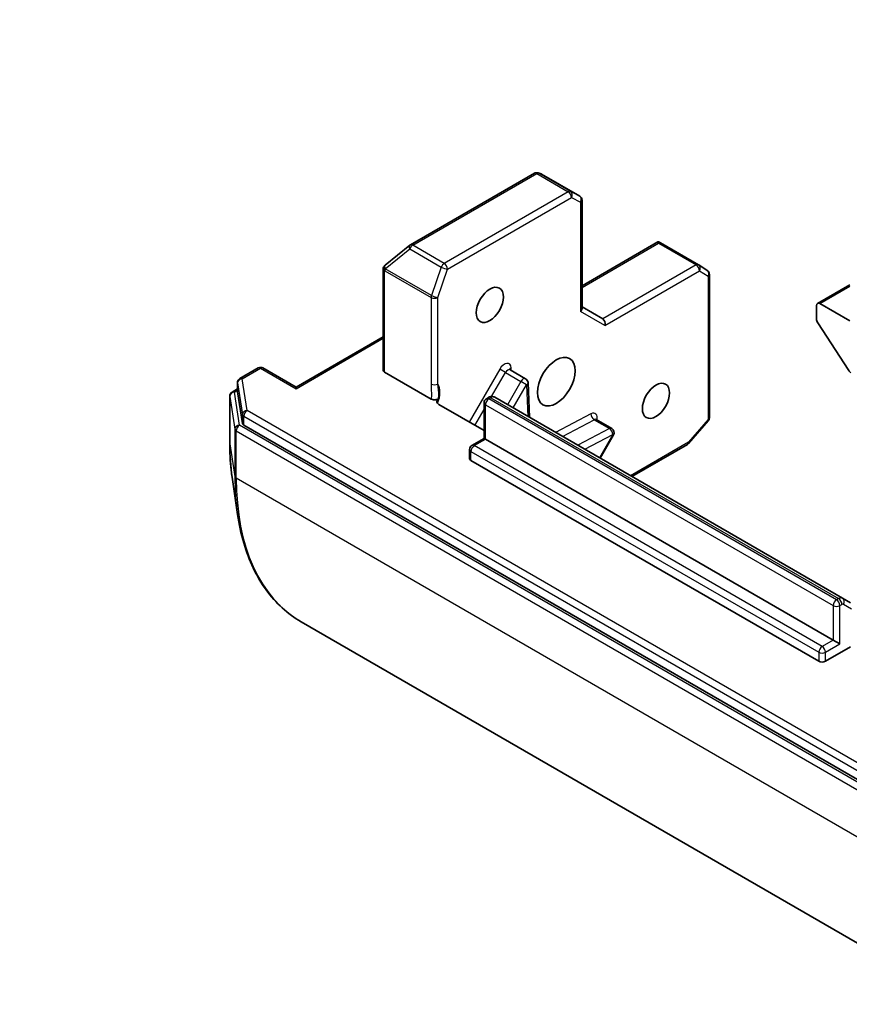
# Model space of a CAD drawing. Units: millimetres. Extents: x 0 to 8271, y 0 to 1405.
# Drawn here: x 1178 to 1238, y 245 to 316 of the extents above; entities that cross this region are included whole.
import ezdxf

# ---------------------------------------------------------------- set-up
doc = ezdxf.new("R2010")
doc.units = ezdxf.units.MM
for name, color, linetype, lineweight in [('Symbol (TK)', 100, 'Continuous', 18), ('Visible (ISO)', 7, 'Continuous', 35), ('Visible Narrow (ISO)', 7, 'Continuous', 25)]:
    doc.layers.add(name, color=color, linetype=linetype, lineweight=lineweight)
doc.styles.add('Note Text (TK2)', font='MS PGothic.ttf')

# ---------------------------------------------------------------- blocks, each defined once
blk = doc.blocks.new('バルーン70')
at = {"layer": 'Symbol (TK)', "color": 100}
for p, q in [((286.862, 87.335), (284.582, 86.195)), ((284.889, 85.8), (286.862, 87.335)), ((285.196, 85.405), (286.862, 87.335)), ((284.889, 85.8), (273.728, 77.119))]:
    blk.add_line(p, q, dxfattribs=at)
at = {"layer": 'Symbol (TK)'}
blk.add_circle((271.366, 75.282), 3, dxfattribs=at)
at = {"layer": 'Symbol (TK)', "color": 7, "insert": (271.366, 75.265), "char_height": 2, "attachment_point": 5, "style": 'Note Text (TK2)'}
blk.add_mtext('4', dxfattribs=at)

msp = doc.modelspace()

# ---------------------------------------------------------------- linework, layer by layer
at = {"layer": 'Visible (ISO)'}
for p, q in [((1215.0112, 305.0299), (1206.1045, 299.8876)), ((1215.493, 304.9919), (1215.2827, 305.0591)), ((1218.2667, 303.3955), (1215.5306, 304.9752)), ((1218.4355, 303.1032), (1218.4355, 295.3203)), ((1206.0611, 299.8578), (1204.3003, 298.4346)), ((1223.8922, 300.0991), (1218.4355, 296.9487)), ((1223.9342, 300.0093), (1223.9342, 300.1122)), ((1224.0715, 300.0441), (1226.8077, 298.4644)), ((1204.261, 298.3985), (1204.2784, 298.4153)), ((1226.8249, 298.4538), (1227.4322, 298.0528)), ((1204.1575, 298.1553), (1204.1575, 290.8987)), ((1227.5837, 297.7712), (1227.5837, 287.4867)), ((1237.6672, 297.0294), (1235.3506, 295.6919)), ((1235.2807, 295.5374), (1235.2807, 294.5642)), ((1237.6672, 294.4352), (1235.5193, 295.6752)), ((1219.9276, 294.573), (1218.4355, 295.4344)), ((1237.6008, 290.8631), (1235.3666, 294.303)), ((1204.1575, 293.2981), (1197.8924, 289.681)), ((1195.1781, 291.0532), (1193.8587, 290.2914)), ((1195.5156, 291.0532), (1197.8924, 289.681)), ((1204.2564, 290.7609), (1207.6067, 288.8266)), ((1213.2734, 290.9248), (1214.3871, 290.2818)), ((1193.6899, 289.9992), (1193.6899, 289.3562)), ((1214.6517, 287.5148), (1214.5556, 290.0025)), ((1193.3011, 289.3266), (1193.6899, 289.551)), ((1193.6913, 289.3385), (1194.0479, 287.0738)), ((1197.8924, 289.5668), (1197.8924, 289.681)), ((1193.1324, 289.0343), (1193.1324, 285.6356)), ((1211.3965, 286.5561), (1208.1624, 288.4233)), ((1211.3965, 285.9956), (1211.3965, 288.5564)), ((1211.5653, 288.8487), (1211.7187, 288.9373)), ((1237.1473, 274.527), (1212.1687, 288.9484)), ((1219.4589, 287.3535), (1220.5726, 286.7106)), ((1227.5013, 287.2657), (1226.0926, 285.6391)), ((1194.1454, 286.9537), (1241.4142, 259.663)), ((1219.733, 284.5812), (1220.6962, 286.2495)), ((1210.5311, 285.4959), (1211.3965, 285.9956)), ((1211.4954, 285.9385), (1211.3965, 285.9956)), ((1211.4954, 285.9385), (1236.4739, 271.5171)), ((1226.0063, 285.5678), (1222.0152, 283.2635)), ((1210.3624, 284.5607), (1210.3624, 285.2037)), ((1235.4398, 270.0015), (1210.4612, 284.4229)), ((1193.3021, 283.2166), (1193.6968, 280.5322)), ((1237.7098, 274.2023), (1237.1473, 274.527)), ((1198.2635, 272.833), (1245.8204, 245.376)), ((1236.4739, 271.5171), (1236.9512, 271.2416)), ((1237.7183, 271.0415), (1235.9171, 270.0015))]:
    msp.add_line(p, q, dxfattribs=at)
for centre, start, end in [((1215.1799, 304.7376), 72.271864, 120), ((1218.098, 303.1032), 0, 60), ((1206.2733, 299.5954), 120, 128.948276), ((1204.495, 298.1553), 133.897886, 180), ((1204.5124, 298.1721), 128.948276, 133.897886), ((1226.6389, 298.1721), 56.564379, 60), ((1227.2462, 297.7712), 0, 56.564379), ((1195.3468, 290.7609), 60, 120), ((1194.0274, 289.9992), 120, 180), ((1214.2183, 289.9895), 2.213686, 60), ((1193.4699, 289.0343), 120, 180), ((1211.734, 288.5564), 120, 180), ((1227.2462, 287.4867), 319.106605, 0), ((1220.4039, 286.4183), 330, 60), ((1225.8375, 285.8601), 300, 319.106605), ((1210.6999, 285.2037), 120, 180)]:
    msp.add_arc(centre, 0.3375, start, end, dxfattribs=at)
for centre, major_axis, ratio, start_param, end_param in [((1215.3754, 304.6752), (0.1369, 0.3094), 0.7530193, 6.167762, 6.3639614), ((1223.9163, 299.7441), (-0.5532, 0.3324), 0.5227383, 4.7456748, 4.9857543), ((1235.5193, 295.3997), (-0.1688, 0.2923), 0.5773503, 5.4977871, 7.0685835), ((1218.098, 295.2396), (0.3118, 0.18), 0.7174389, 5.1050881, 5.8904862), ((1219.8288, 294.2403), (0, 0.36), 0.7174389, 4.3196899, 5.8904862), ((1235.5193, 294.4265), (-0.1688, 0.2923), 0.5773503, 0.7853982, 1.6614562), ((1204.495, 290.8987), (-0.3375, 0), 0.5773503, 0, 0.7853982), ((1237.7536, 290.9866), (-0.1688, 0.2923), 0.5773503, 1.6614562, 2.3561945), ((1194.0274, 289.3562), (-0.3375, 0), 0.5773503, 0, 0.0906599), ((1194.384, 287.0915), (-0.3375, 0), 0.5773503, 0.0906599, 0.7853982), ((1210.6999, 284.5607), (-0.3375, 0), 0.5773503, 0, 0.7853982), ((1235.6784, 270.1393), (-0.3375, 0), 0.5773503, 0.7853982, 2.3561945)]:
    msp.add_ellipse(centre, major_axis=major_axis, ratio=ratio, start_param=start_param, end_param=end_param, dxfattribs=at)
for centre, major_axis in [((1211.8136, 295.5834), (0.6916, 1.1979)), ((1216.5866, 290.072), (-0.9562, -1.6563)), ((1223.746, 288.6942), (0.6916, 1.1979))]:
    msp.add_ellipse(centre, major_axis=major_axis, ratio=0.5773503, dxfattribs=at)
for points, knots in [([(1223.8922, 300.0991), (1223.8928, 300.0995), (1223.8934, 300.0999), (1223.9063, 300.107), (1223.9209, 300.1115), (1223.9342, 300.1122)], [0.261626325, 0.261626325, 0.261626325, 0.261626325, 0.2619584182, 0.2619584182, 0.268388032, 0.268388032, 0.268388032, 0.268388032]), ([(1213.2734, 290.9248), (1213.265, 290.9296), (1213.2574, 290.9356), (1213.246, 290.9468), (1213.2422, 290.952), (1213.2387, 290.9576), (1213.2381, 290.9589), (1213.2381, 290.9589)], [0.78539816, 0.78539816, 0.78539816, 0.78539816, 0.93375115, 0.93375115, 1.08210414, 1.08210414, 1.19030781, 1.19030781, 1.19030781, 1.19030781]), ([(1208.1209, 288.8515), (1208.0955, 288.8308), (1208.0633, 288.8132), (1207.989, 288.7861), (1207.9477, 288.7768), (1207.8612, 288.768), (1207.8168, 288.7685), (1207.7424, 288.7779), (1207.712, 288.7844), (1207.6554, 288.8023), (1207.6295, 288.8135), (1207.6067, 288.8266)], [0, 0, 0, 0, 0.011718346, 0.011718346, 0.023429864, 0.023429864, 0.035145835, 0.035145835, 0.043752672, 0.043752672, 0.05234509, 0.05234509, 0.05234509, 0.05234509]), ([(1208.0151, 288.5908), (1208.0088, 288.6125), (1208.0065, 288.6345), (1208.009, 288.6969), (1208.028, 288.7466), (1208.0731, 288.8073), (1208.095, 288.8304), (1208.1209, 288.8515)], [-0.123721287, -0.123721287, -0.123721287, -0.123721287, -0.114425932, -0.114425932, -0.094854307, -0.094854307, -0.083896394, -0.083896394, -0.083896394, -0.083896394]), ([(1208.0151, 288.5908), (1208.0217, 288.5684), (1208.0325, 288.5463), (1208.0703, 288.4904), (1208.1145, 288.451), (1208.1624, 288.4233)], [0.123721287, 0.123721287, 0.123721287, 0.123721287, 0.133369726, 0.133369726, 0.151444025, 0.151444025, 0.151444025, 0.151444025]), ([(1212.1687, 288.9484), (1212.1363, 288.9671), (1212.1014, 288.9813), (1212.0314, 288.9996), (1211.9965, 289.0038), (1211.9303, 289.0045), (1211.8989, 289.0011), (1211.8406, 288.9893), (1211.8136, 288.9809), (1211.7635, 288.9612), (1211.7403, 288.9497), (1211.7187, 288.9373)], [5.49778714, 5.49778714, 5.49778714, 5.49778714, 5.65486678, 5.65486678, 5.81194641, 5.81194641, 5.96902604, 5.96902604, 6.12610567, 6.12610567, 6.28318531, 6.28318531, 6.28318531, 6.28318531]), ([(1219.4236, 287.3877), (1219.4236, 287.3877), (1219.4253, 287.3839), (1219.4357, 287.3708), (1219.4463, 287.3608), (1219.4589, 287.3535)], [5.0928775, 5.0928775, 5.0928775, 5.0928775, 5.27338026, 5.27338026, 5.49778714, 5.49778714, 5.49778714, 5.49778714]), ([(1193.1324, 285.6356), (1193.1324, 285.4675), (1193.1346, 285.3007), (1193.1437, 284.9696), (1193.1505, 284.8054), (1193.1686, 284.4798), (1193.1799, 284.3183), (1193.207, 283.9984), (1193.2229, 283.8398), (1193.2591, 283.5259), (1193.2795, 283.3704), (1193.3021, 283.2166)], [1.57079633, 1.57079633, 1.57079633, 1.57079633, 1.60184851, 1.60184851, 1.63290069, 1.63290069, 1.66395288, 1.66395288, 1.69500506, 1.69500506, 1.72605724, 1.72605724, 1.72605724, 1.72605724]), ([(1198.2635, 272.833), (1197.7767, 273.114), (1197.3207, 273.4483), (1196.4789, 274.2163), (1196.0931, 274.6501), (1195.3981, 275.6081), (1195.0888, 276.1325), (1194.5506, 277.2621), (1194.3217, 277.8675), (1193.9468, 279.1492), (1193.8008, 279.8256), (1193.6968, 280.5322)], [3.92699082, 3.92699082, 3.92699082, 3.92699082, 4.05301827, 4.05301827, 4.17904572, 4.17904572, 4.30507316, 4.30507316, 4.43110061, 4.43110061, 4.55712806, 4.55712806, 4.55712806, 4.55712806])]:
    msp.add_open_spline(points, degree=3, knots=knots, dxfattribs=at)
at = {"layer": 'Visible Narrow (ISO)'}
for p, q in [((1206.2733, 299.8709), (1215.1799, 305.0132)), ((1215.1799, 305.0132), (1217.4471, 303.7042)), ((1217.6099, 303.7242), (1215.3427, 305.0331)), ((1215.3427, 305.0331), (1215.5382, 304.9706)), ((1215.5382, 304.9706), (1218.2608, 303.3987)), ((1217.4471, 303.7042), (1208.5404, 298.562)), ((1208.7791, 298.1486), (1217.6858, 303.2909)), ((1218.2608, 303.3987), (1217.6099, 303.7242)), ((1217.6858, 303.2909), (1218.3366, 302.9655)), ((1218.3366, 302.9655), (1218.3366, 295.1018)), ((1208.5404, 298.562), (1206.2733, 299.8709)), ((1218.4355, 296.8346), (1223.9342, 300.0093)), ((1223.9342, 300.0093), (1226.6389, 298.4477)), ((1204.299, 298.1721), (1206.0598, 299.5954)), ((1206.0598, 299.5954), (1208.327, 298.2864)), ((1208.327, 298.2864), (1207.6227, 296.2532)), ((1226.6389, 298.4477), (1219.9276, 294.573)), ((1204.2564, 298.0176), (1204.2738, 298.0343)), ((1204.2564, 290.7609), (1204.2564, 298.0176)), ((1204.2738, 298.0343), (1207.5975, 296.1154)), ((1207.6227, 296.2532), (1204.299, 298.1721)), ((1208.0748, 296.1154), (1208.7791, 298.1486)), ((1220.0674, 294.1025), (1226.8776, 298.0344)), ((1226.8776, 298.0344), (1227.4848, 297.6334)), ((1227.4848, 297.6334), (1227.4848, 287.3489)), ((1235.5193, 295.6752), (1237.6672, 296.9153)), ((1207.5975, 296.1154), (1207.5975, 289.8998)), ((1208.0748, 289.8998), (1208.0748, 296.1154)), ((1220.0674, 294.1025), (1218.3366, 295.1018)), ((1197.8924, 289.5668), (1204.1575, 293.184)), ((1194.0274, 290.2747), (1195.3468, 291.0365)), ((1195.3468, 291.0365), (1197.8924, 289.5668)), ((1212.5285, 290.9651), (1210.3363, 287.1682)), ((1211.9393, 289.0037), (1212.9359, 290.7299)), ((1212.9359, 290.7299), (1212.5285, 290.9651)), ((1212.9359, 290.7299), (1214.0496, 290.0869)), ((1213.3501, 290.8805), (1213.3428, 291.0696)), ((1193.6913, 289.9815), (1194.0479, 287.7168)), ((1193.6913, 289.3385), (1193.6913, 289.9815)), ((1194.384, 288.01), (1194.0274, 290.2747)), ((1214.0496, 290.0869), (1213.0864, 288.4186)), ((1213.4938, 288.1834), (1214.457, 289.8517)), ((1214.457, 289.8517), (1214.0496, 290.0869)), ((1214.457, 289.8517), (1214.5449, 287.5765)), ((1193.4699, 289.3099), (1193.6899, 289.4369)), ((1193.8422, 286.945), (1193.4699, 289.3099)), ((1193.1338, 289.0166), (1193.5061, 286.6518)), ((1193.1338, 285.618), (1193.1338, 289.0166)), ((1211.4954, 285.9385), (1211.4954, 288.4186)), ((1211.4954, 288.4186), (1236.4739, 273.9972)), ((1211.734, 288.832), (1211.8875, 288.9206)), ((1236.7126, 274.4106), (1211.734, 288.832)), ((1211.8875, 288.9206), (1236.866, 274.4992)), ((1194.0479, 287.7168), (1194.0479, 287.0738)), ((1241.6529, 260.7193), (1194.384, 288.01)), ((1210.7437, 286.933), (1211.3965, 288.0637)), ((1219.0724, 287.7617), (1216.5376, 286.426)), ((1194.1454, 287.5967), (1241.4142, 260.306)), ((1194.1454, 286.9537), (1194.1454, 287.5967)), ((1217.0261, 286.144), (1219.3006, 287.3426)), ((1219.3006, 287.3426), (1220.4143, 286.6996)), ((1227.4848, 287.3489), (1226.0762, 285.7223)), ((1193.5061, 286.6518), (1193.5061, 283.2531)), ((1193.6036, 286.5316), (1241.1605, 259.0746)), ((1193.6036, 283.1329), (1193.6036, 286.5316)), ((1241.3992, 259.488), (1193.8422, 286.945)), ((1220.4143, 286.6996), (1218.1398, 285.501)), ((1218.6282, 285.2191), (1220.6425, 286.2805)), ((1220.6425, 286.2805), (1219.6793, 284.6122)), ((1220.6962, 286.2495), (1220.6425, 286.2805)), ((1193.1338, 285.618), (1193.5061, 283.2531)), ((1210.6999, 285.4792), (1211.4954, 285.9385)), ((1226.0762, 285.7223), (1221.9164, 283.3206)), ((1210.4612, 284.4229), (1210.4612, 285.0659)), ((1210.4612, 285.0659), (1235.4398, 270.6445)), ((1235.6784, 271.0579), (1210.6999, 285.4792)), ((1241.1605, 255.676), (1193.6036, 283.1329)), ((1236.866, 274.4992), (1236.7126, 274.4106)), ((1236.4739, 273.9972), (1236.4739, 271.5171)), ((1236.9512, 273.9972), (1237.1047, 274.0858)), ((1236.9512, 271.2416), (1236.9512, 273.9972)), ((1237.2172, 274.097), (1237.7797, 273.7722)), ((1236.4739, 271.5171), (1235.6784, 271.0579)), ((1235.9171, 270.6445), (1236.9512, 271.2416)), ((1235.4398, 270.6445), (1235.4398, 270.0015)), ((1235.9171, 270.0015), (1235.9171, 270.6445))]:
    msp.add_line(p, q, dxfattribs=at)
for centre, major_axis, ratio, start_param, end_param in [((1215.1799, 304.7376), (-0.1688, 0.2923), 0.5773503, 5.4977871, 6.2831853), ((1215.1799, 304.7376), (0.1688, 0.2923), 0.5773503, 0.0346473, 0.7853982), ((1215.1799, 304.7376), (0.1028, 0.3215), 0.9894189, 6.0869859, 6.2831853), ((1217.4471, 303.4287), (0.1687, 0.2923), 0.5773503, 0.0346473, 0.7853982), ((1217.4471, 303.4287), (0.1688, -0.2923), 0.5773503, 0.7853982, 2.3561945), ((1217.4471, 303.4287), (0.1509, 0.3019), 0.8160066, 4.6634393, 6.2342356), ((1218.098, 303.1032), (0.1687, 0.2923), 0.5773503, 0, 0.0346473), ((1218.098, 303.1032), (0.1509, 0.3019), 0.8160066, 4.6634393, 6.2342356), ((1218.098, 303.1032), (0.3375, 0), 0.5773503, 5.4977871, 6.2831853), ((1206.2733, 299.5954), (-0.2122, 0.2625), 0.5360563, 0, 1.1619257), ((1206.2733, 299.5954), (0.1688, 0.2923), 0.5773503, 0.7853982, 1.8925469), ((1206.2733, 299.5954), (-0.1688, 0.2923), 0.5773503, 5.4977871, 6.2831853), ((1204.495, 298.1553), (-0.234, 0.2432), 0.8082904, 0, 1.3734008), ((1204.5124, 298.1721), (-0.234, 0.2432), 0.8082904, 0, 1.3734008), ((1204.5124, 298.1721), (-0.2122, 0.2625), 0.5360563, 0, 1.1619257), ((1208.5404, 298.2864), (-0.1687, -0.2923), 0.5773503, 3.9269908, 5.0341395), ((1208.5404, 298.2864), (0.3189, -0.1105), 0.2581989, 4.0718667, 5.642663), ((1208.5404, 298.2864), (-0.1688, 0.2923), 0.5773503, 3.9269908, 5.4977871), ((1226.6389, 298.1721), (0.1687, 0.2923), 0.5773503, 0, 0.7853982), ((1226.6389, 298.1721), (0.1688, -0.2923), 0.5773503, 0.7853982, 2.3561945), ((1226.6389, 298.1721), (0.186, 0.2816), 0.8160066, 4.7613387, 6.2831853), ((1204.495, 298.1553), (-0.3375, 0), 0.5773503, 0, 0.7853982), ((1204.5124, 298.1721), (0.1688, 0.2923), 0.5773503, 1.8925469, 2.3561945), ((1227.2462, 297.7712), (0.186, 0.2816), 0.8160066, 4.7613387, 6.2831853), ((1227.2462, 297.7712), (0.3375, 0), 0.5773503, 5.4977871, 6.2831853), ((1207.8361, 296.2532), (-0.1687, -0.2923), 0.5773503, 5.0341395, 5.4977871), ((1207.8361, 296.2532), (-0.3189, 0.1105), 0.2581989, 0.930274, 2.5010703), ((1207.8361, 296.2532), (0.3375, 0), 0.5773503, 3.9269908, 5.4977871), ((1212.866, 290.7703), (0.3375, 0.5846), 0.5773503, 5.5414204, 7.8539816), ((1195.3468, 290.7609), (-0.1688, 0.2923), 0.5773503, 5.4977871, 6.2831853), ((1195.3468, 290.7609), (0.1687, 0.2923), 0.5773503, 0, 0.7853982), ((1213.1046, 290.6325), (0.1687, 0.2923), 0.5773503, 0, 1.5707963), ((1213.5815, 290.9318), (-0.3372, -0.013), 0.6019844, 5.4749975, 6.1450693), ((1194.0274, 289.9992), (-0.3375, 0), 0.5773503, 0, 0.0906599), ((1194.0274, 289.9992), (-0.3334, -0.0525), 0.8131434, 4.585045, 6.1558413), ((1194.0274, 289.9992), (-0.1688, 0.2923), 0.5773503, 5.4977871, 6.2831853), ((1207.8361, 290.0376), (-0.3375, 0), 0.5773503, 0.7853982, 2.3561945), ((1207.0406, 288.6154), (0.8437, 1.4614), 0.5773503, 4.9599362, 6.020102), ((1214.2183, 289.9895), (0.1687, 0.2923), 0.5773503, 0, 1.5707963), ((1214.2183, 289.9895), (0.3372, 0.013), 0.6019844, 5.4749975, 6.2831853), ((1193.4699, 289.0343), (-0.3334, -0.0525), 0.8131434, 4.585045, 6.1558413), ((1193.4699, 289.0343), (-0.1688, 0.2923), 0.5773503, 5.4977871, 6.2831853), ((1193.4699, 289.0343), (-0.3375, 0), 0.5773503, 0, 0.0906599), ((1211.734, 288.5564), (-0.3375, 0), 0.5773503, 0, 0.7853982), ((1211.734, 288.5564), (0.1688, 0.2923), 0.5773503, 0.7853982, 2.3561945), ((1211.734, 288.5564), (-0.1688, 0.2923), 0.5773503, 5.4977871, 6.2831853), ((1211.8875, 288.645), (-0.1688, 0.2923), 0.5773503, 5.4977871, 6.2831853), ((1211.8875, 288.4613), (0.2812, 0.4871), 0.5773503, 0, 0.7853982), ((1194.384, 287.7345), (-0.3334, -0.0525), 0.8131434, 4.585045, 6.1558413), ((1194.384, 287.7345), (-0.3375, 0), 0.5773503, 0.0906599, 0.7853982), ((1194.384, 287.7345), (-0.1687, -0.2923), 0.5773503, 3.9269908, 5.4977871), ((1219.311, 287.6239), (-0.1573, 0.2986), 0.6019844, 0.8081878, 2.3789841), ((1219.0515, 287.199), (0.3375, 0.5846), 0.5773503, 5.2359878, 7.0249502), ((1219.2902, 287.0613), (0.1687, 0.2923), 0.5773503, 0, 0.7417649), ((1227.2462, 287.4867), (0.3375, 0), 0.5773503, 5.4977871, 6.2831853), ((1227.2462, 287.4867), (0.2551, -0.2209), 0.2581989, 0, 0.6405223), ((1193.8422, 286.6694), (-0.3334, -0.0525), 0.8131434, 4.585045, 6.1558413), ((1193.8422, 286.6694), (-0.3375, 0), 0.5773503, 0.0906599, 0.7853982), ((1193.8422, 286.6694), (-0.1687, -0.2923), 0.5773503, 3.9269908, 5.4977871), ((1220.4039, 286.4183), (0.1687, 0.2923), 0.5773503, 0, 0.7417649), ((1220.4039, 286.4183), (0.1573, -0.2986), 0.6019844, 0.8081878, 2.3789841), ((1193.4699, 285.6356), (-0.3375, 0), 0.5773503, 0, 0.0906599), ((1207.1265, 293.6967), (9.8943, 17.1375), 0.5773503, 2.3561945, 2.5114554), ((1225.8375, 285.8601), (0.1688, -0.2923), 0.5773503, 0, 0.7853982), ((1225.8375, 285.8601), (0.2551, -0.2209), 0.2581989, 0, 0.6405223), ((1210.6999, 285.2037), (-0.3375, 0), 0.5773503, 0, 0.7853982), ((1210.6999, 285.2037), (0.1688, 0.2923), 0.5773503, 0.7853982, 2.3561945), ((1210.6999, 285.2037), (-0.1688, 0.2923), 0.5773503, 5.4977871, 6.2831853), ((1193.8422, 283.2707), (-0.3375, 0), 0.5773503, 0.0906599, 0.7853982), ((1209.3607, 292.4067), (-11.2109, -19.4178), 0.5773503, 5.4977871, 5.6530481), ((1209.5135, 292.3185), (-11.25, -19.4856), 0.5773503, 5.4977871, 6.2831853), ((1236.7126, 274.135), (-0.1687, -0.2923), 0.5773503, 3.9269908, 5.4977871), ((1236.7126, 274.135), (0.1688, -0.2923), 0.5773503, 0.7853982, 2.3561945), ((1236.866, 274.0399), (0.2812, 0.4871), 0.5773503, 0, 0.7853982), ((1236.866, 274.2236), (0.1688, -0.2923), 0.5773503, 0.7853982, 2.3561945), ((1236.9785, 274.2348), (0.1687, 0.2923), 0.8164966, 4.712389, 6.2831853), ((1236.7126, 274.135), (-0.3375, 0), 0.5773503, 0.7853982, 2.3561945), ((1237.1047, 273.9021), (0.1125, 0.1949), 0.5773503, 0, 0.7853982), ((1235.6784, 270.7823), (-0.1687, -0.2923), 0.5773503, 3.9269908, 5.4977871), ((1235.6784, 270.7823), (0.1688, -0.2923), 0.5773503, 0.7853982, 2.3561945), ((1235.6784, 270.7823), (-0.3375, 0), 0.5773503, 0.7853982, 2.3561945)]:
    msp.add_ellipse(centre, major_axis=major_axis, ratio=ratio, start_param=start_param, end_param=end_param, dxfattribs=at)
for points, knots in [([(1207.5975, 289.8998), (1207.5975, 289.6046), (1207.624, 289.2944), (1207.6122, 288.9452), (1207.6094, 288.8861), (1207.6067, 288.8266)], [0, 0, 0, 0, 0.09642857, 0.09642857, 0.11633822, 0.11633822, 0.11633822, 0.11633822]), ([(1208.1209, 288.8515), (1208.1281, 288.9099), (1208.1344, 288.9696), (1208.1626, 289.3429), (1208.1162, 289.6561), (1208.0748, 289.8998)], [-0.11479384, -0.11479384, -0.11479384, -0.11479384, -0.09642857, -0.09642857, 0, 0, 0, 0])]:
    msp.add_open_spline(points, degree=3, knots=knots, dxfattribs=at)

# ---------------------------------------------------------------- block references
at = {"layer": 'Symbol (TK)', "xscale": 4.5, "yscale": 4.5, "zscale": 4.5}
msp.add_blockref('バルーン70', (-65.25, -36), dxfattribs=at)

doc.saveas('drawing.dxf')
